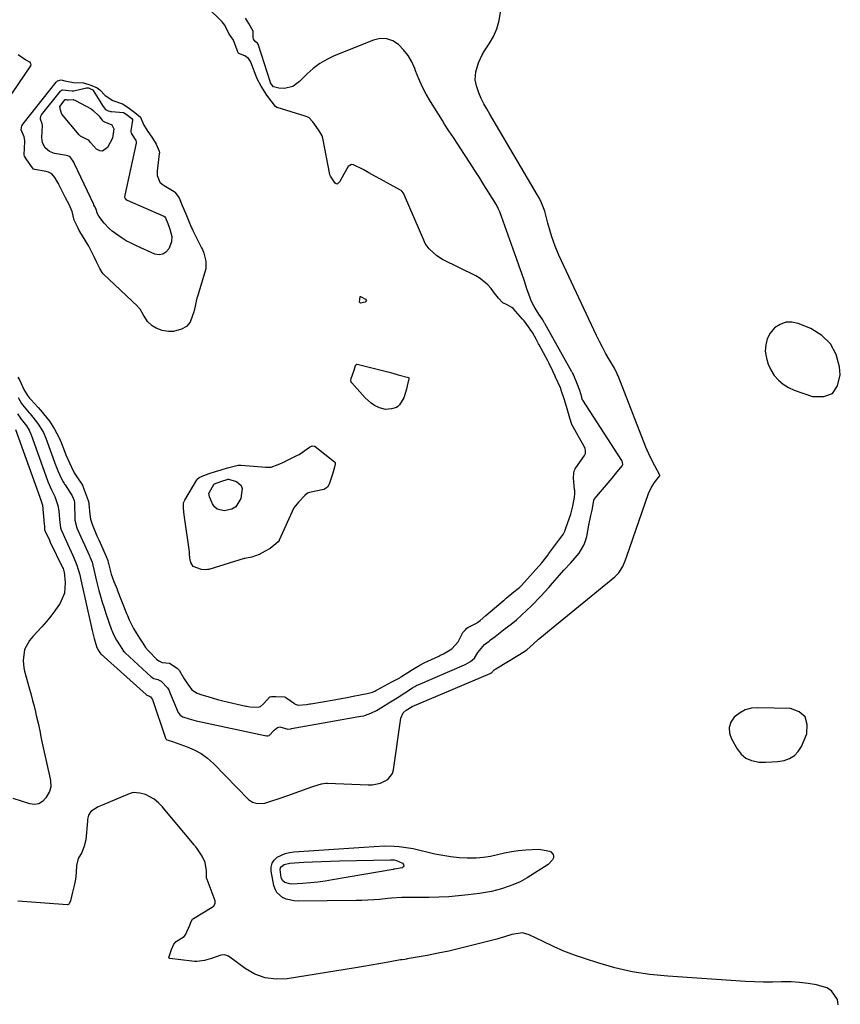
# Model space of a CAD drawing. Units: inches. Extents: x 1921077 to 1926449, y 405963 to 411338.
# Drawn here: x 1924761 to 1925137, y 408196 to 408647 of the extents above; entities that cross this region are included whole.
import ezdxf

# ---------------------------------------------------------------- set-up
doc = ezdxf.new("R2010")
doc.units = ezdxf.units.IN
doc.header["$MEASUREMENT"] = 0
for name, color, linetype in [('1', 7, 'Continuous'), ('7', 7, 'Continuous'), ('8', 7, 'Continuous')]:
    doc.layers.add(name, color=color, linetype=linetype)

msp = doc.modelspace()

# ---------------------------------------------------------------- linework, layer by layer
at = {"layer": '1', "color": 18}
for points in [[(1925133.51, 408475.82, 1650), (1925135.86, 408479.34, 1650), (1925137.13, 408484.24, 1650), (1925136.78, 408487.99, 1650), (1925135.23, 408493.66, 1650), (1925132.7, 408498.58, 1650), (1925128.68, 408502.4, 1650), (1925123.68, 408505.48, 1650), (1925117.79, 408507.82, 1650), (1925114.9, 408508.41, 1650), (1925112.12, 408508.37, 1650), (1925109.52, 408507.39, 1650), (1925107.04, 408505.8, 1650), (1925105.01, 408503.35, 1650), (1925103.63, 408500.86, 1650), (1925102.97, 408498.1, 1650), (1925102.78, 408495.15, 1650), (1925103.28, 408492, 1650), (1925104.06, 408489.21, 1650), (1925105.29, 408486.59, 1650), (1925106.83, 408484.08, 1650), (1925108.78, 408481.89, 1650), (1925110.94, 408479.97, 1650), (1925113.4, 408478.48, 1650), (1925116.07, 408477.26, 1650), (1925124.46, 408474.33, 1650), (1925129.53, 408474.38, 1650), (1925133.51, 408475.82, 1650)], [(1925121.05, 408327.63, 1650), (1925118.29, 408329.92, 1650), (1925114.32, 408331.43, 1650), (1925099.42, 408331.86, 1650), (1925096.4, 408331.57, 1650), (1925093.55, 408330.83, 1650), (1925090.97, 408329.41, 1650), (1925088.57, 408327.55, 1650), (1925087.05, 408325.2, 1650), (1925086.21, 408322.76, 1650), (1925086.38, 408320.19, 1650), (1925087.22, 408317.52, 1650), (1925089.84, 408312.93, 1650), (1925091.69, 408310.6, 1650), (1925093.85, 408308.76, 1650), (1925096.45, 408307.64, 1650), (1925099.95, 408306.97, 1650), (1925102.82, 408306.9, 1650), (1925105.69, 408306.98, 1650), (1925108.55, 408307.27, 1650), (1925111.39, 408307.7, 1650), (1925113.93, 408308.6, 1650), (1925116.15, 408309.9, 1650), (1925117.89, 408311.8, 1650), (1925119.3, 408314.1, 1650), (1925121.73, 408319.93, 1650), (1925122, 408324.17, 1650), (1925121.05, 408327.63, 1650)], [(1925136.2, 408195.73, 1650), (1925135.85, 408198.15, 1650), (1925133.07, 408202.22, 1650), (1925131.03, 408203.51, 1650), (1925126.27, 408204.9, 1650), (1925122.39, 408205.56, 1650), (1925118.49, 408206.03, 1650), (1925114.57, 408206.22, 1650), (1925110.63, 408206.22, 1650), (1925110.25, 408206.21, 1650), (1925106.11, 408206.13, 1650), (1925101.97, 408206.13, 1650), (1925097.83, 408206.26, 1650), (1925093.7, 408206.47, 1650), (1925058.06, 408208.85, 1650), (1925049.91, 408209.69, 1650), (1925041.84, 408210.93, 1650), (1925033.88, 408212.75, 1650), (1925026, 408214.97, 1650), (1925020.34, 408216.79, 1650), (1925015.39, 408218.51, 1650), (1925010.49, 408220.37, 1650), (1925005.69, 408222.45, 1650), (1925000.94, 408224.68, 1650), (1924994.6, 408227.83, 1650), (1924991.47, 408228.73, 1650), (1924986.65, 408228.03, 1650), (1924983.25, 408226.92, 1650), (1924980.71, 408226.07, 1650), (1924979.84, 408225.84, 1650), (1924967.61, 408222.71, 1650), (1924962.71, 408221.51, 1650), (1924957.79, 408220.39, 1650), (1924952.86, 408219.37, 1650), (1924947.9, 408218.41, 1650), (1924938.75, 408216.76, 1650), (1924938.36, 408216.69, 1650), (1924937.57, 408216.58, 1650), (1924936.39, 408216.43, 1650), (1924935.99, 408216.36, 1650), (1924935.6, 408216.3, 1650), (1924929.3, 408215.18, 1650), (1924925.75, 408214.56, 1650), (1924922.21, 408213.95, 1650), (1924918.66, 408213.35, 1650), (1924915.11, 408212.77, 1650), (1924883.79, 408207.67, 1650), (1924878.63, 408207.47, 1650), (1924873.67, 408208.05, 1650), (1924868.98, 408209.8, 1650), (1924864.48, 408212.32, 1650), (1924856.79, 408217.98, 1650), (1924855.17, 408218.61, 1650), (1924853.37, 408218.48, 1650), (1924849.14, 408216.94, 1650), (1924845.83, 408215.98, 1650), (1924842.41, 408215.62, 1650), (1924841.27, 408215.66, 1650), (1924840.12, 408215.76, 1650), (1924830.01, 408217.04, 1650), (1924829.72, 408217.19, 1650), (1924829.59, 408217.49, 1650), (1924830.8, 408221.03, 1650), (1924831.83, 408223.59, 1650), (1924832.9, 408224.8, 1650), (1924836.49, 408227.07, 1650), (1924837.24, 408227.78, 1650), (1924839.18, 408232.17, 1650), (1924839.7, 408233.86, 1650), (1924840.41, 408234.97, 1650), (1924840.83, 408235.3, 1650), (1924849.43, 408240.52, 1650), (1924850.1, 408241.06, 1650), (1924850.74, 408242.16, 1650), (1924850.7, 408243.38, 1650), (1924847.03, 408253.16, 1650), (1924846.94, 408253.43, 1650), (1924846.82, 408253.97, 1650), (1924846.79, 408257.15, 1650), (1924846.15, 408260.92, 1650), (1924844.8, 408263.91, 1650), (1924842.66, 408267.08, 1650), (1924841.85, 408268.14, 1650), (1924841.33, 408268.77, 1650), (1924841.16, 408268.98, 1650), (1924826.92, 408286.03, 1650), (1924826.59, 408286.42, 1650), (1924824.78, 408288.26, 1650), (1924822.77, 408289.94, 1650), (1924818.89, 408292.04, 1650), (1924816.32, 408292.72, 1650), (1924813.22, 408292.96, 1650), (1924812.23, 408292.72, 1650), (1924811.78, 408292.57, 1650), (1924811.33, 408292.4, 1650), (1924798.67, 408287.09, 1650), (1924797.1, 408286.51, 1650), (1924793.74, 408284.31, 1650), (1924792.74, 408282.58, 1650), (1924792.45, 408281.45, 1650), (1924792.28, 408280.43, 1650), (1924792.23, 408279.91, 1650), (1924791.54, 408271.38, 1650), (1924790.79, 408268.42, 1650), (1924789.63, 408265.46, 1650), (1924787.93, 408262.78, 1650), (1924787.24, 408259.59, 1650), (1924787.21, 408259.12, 1650), (1924786.96, 408254.32, 1650), (1924786.83, 408253.26, 1650), (1924786.3, 408250.99, 1650), (1924785.41, 408247.39, 1650)], [(1924785.41, 408247.39, 1650), (1924784.46, 408243.31, 1650), (1924783.94, 408241.97, 1650), (1924783.77, 408241.79, 1650), (1924783.57, 408241.65, 1650), (1924783.09, 408241.56, 1650), (1924760.39, 408243.22, 1650)]]:
    msp.add_polyline3d(points, dxfattribs=at)
at = {"layer": '7', "color": 18}
for points in [[(1924977.12, 408523.85, 1646), (1924975.62, 408525.6, 1646), (1924972.14, 408528.51, 1646), (1924970.16, 408529.68, 1646), (1924954.93, 408537.18, 1646), (1924952.24, 408538.79, 1646), (1924948.78, 408541.97, 1646), (1924947.02, 408544.54, 1646), (1924946.32, 408545.94, 1646), (1924937.46, 408566.4, 1646), (1924936.97, 408567.59, 1646), (1924936.34, 408568.4, 1646), (1924935.93, 408568.72, 1646), (1924935.71, 408568.85, 1646), (1924929.26, 408572.38, 1646), (1924926.57, 408573.86, 1646), (1924923.87, 408575.34, 1646), (1924921.18, 408576.83, 1646), (1924918.49, 408578.32, 1646), (1924914.06, 408580.55, 1646), (1924913.23, 408580.59, 1646), (1924911.7, 408579.76, 1646), (1924909.63, 408576.23, 1646), (1924907.86, 408572.83, 1646), (1924906.81, 408571.78, 1646), (1924906.49, 408571.69, 1646), (1924906.13, 408571.77, 1646), (1924905.71, 408572.12, 1646), (1924903.62, 408575.24, 1646), (1924903.34, 408575.93, 1646), (1924903.29, 408576.11, 1646), (1924900.03, 408592.68, 1646), (1924899.74, 408593.79, 1646), (1924898.45, 408596.09, 1646), (1924897.03, 408598.05, 1646), (1924895.43, 408600.25, 1646), (1924893.6, 408602.13, 1646), (1924892.02, 408602.8, 1646), (1924879.21, 408606.71, 1646), (1924878.99, 408606.79, 1646), (1924878.39, 408607.18, 1646), (1924876.91, 408609.18, 1646), (1924874.43, 408612.48, 1646), (1924871.84, 408616.56, 1646), (1924870.2, 408619.62, 1646), (1924869.52, 408621.13, 1646), (1924867.61, 408626.28, 1646), (1924867.43, 408626.73, 1646), (1924866.84, 408628.07, 1646), (1924866.09, 408629.21, 1646), (1924864.39, 408630.35, 1646), (1924861.66, 408631.43, 1646), (1924861.31, 408631.83, 1646), (1924860.77, 408632.97, 1646), (1924859.21, 408637.56, 1646), (1924856.98, 408640.6, 1646), (1924855.14, 408644.48, 1646), (1924853.94, 408645.93, 1646), (1924846.68, 408653.11, 1646)], [(1924895.72, 408624.64, 1648), (1924892.91, 408622.14, 1648), (1924889.44, 408618.64, 1648), (1924886.26, 408616.41, 1648), (1924882.51, 408615.42, 1648), (1924879.98, 408615.64, 1648), (1924877.46, 408616.3, 1648), (1924876.36, 408617.53, 1648), (1924876.08, 408618.08, 1648), (1924876.04, 408618.2, 1648), (1924870.62, 408635.26, 1648), (1924870.57, 408635.4, 1648), (1924870.33, 408635.96, 1648), (1924870.27, 408636.06, 1648), (1924869.05, 408636.92, 1648), (1924868.28, 408638.13, 1648), (1924868.09, 408638.92, 1648), (1924868.24, 408640.14, 1648), (1924868.11, 408641.75, 1648), (1924866.21, 408645.26, 1648), (1924864.66, 408647.62, 1648)], [(1925024.02, 408426.05, 1648), (1925024.25, 408426.94, 1648), (1925024.47, 408427.35, 1648), (1925024.74, 408427.73, 1648), (1925032.65, 408437.02, 1648), (1925034.34, 408439.06, 1648), (1925037.17, 408442.7, 1648), (1925037.44, 408443.26, 1648), (1925037.4, 408444.21, 1648), (1925037.17, 408444.82, 1648), (1925037.01, 408445.11, 1648), (1925019.11, 408472.68, 1648), (1925018.93, 408473.08, 1648), (1925018.67, 408474.14, 1648), (1925017.74, 408477.12, 1648), (1925016.44, 408480.68, 1648), (1925015.39, 408483.26, 1648), (1925014.74, 408484.73, 1648), (1925014.49, 408485.24, 1648), (1925014.31, 408485.57, 1648), (1925014.22, 408485.74, 1648), (1925001.74, 408507.8, 1648), (1925001.65, 408507.96, 1648), (1925000.85, 408509.5, 1648), (1924999.06, 408512.05, 1648), (1924996.84, 408515.55, 1648), (1924995.53, 408518.24, 1648), (1924994.99, 408519.64, 1648), (1924993.59, 408523.73, 1648), (1924992.39, 408527.2, 1648), (1924991.19, 408530.66, 1648), (1924989.97, 408534.12, 1648), (1924988.74, 408537.58, 1648), (1924981.11, 408558.95, 1648), (1924980.61, 408560.2, 1648), (1924979.57, 408562.19, 1648), (1924975.94, 408568.05, 1648), (1924973.87, 408571.36, 1648), (1924971.79, 408574.66, 1648), (1924969.69, 408577.94, 1648), (1924967.58, 408581.22, 1648), (1924962.94, 408588.35, 1648), (1924961.92, 408589.9, 1648), (1924959.89, 408592.98, 1648), (1924957.84, 408596.06, 1648), (1924955.84, 408599.17, 1648), (1924954.85, 408600.74, 1648), (1924949.46, 408609.44, 1648), (1924947.48, 408612.86, 1648), (1924945.65, 408616.35, 1648), (1924944.03, 408619.95, 1648), (1924942.55, 408623.61, 1648), (1924942.17, 408624.64, 1648), (1924940.78, 408627.7, 1648), (1924939.12, 408630.59, 1648), (1924937.06, 408633.2, 1648), (1924934.74, 408635.63, 1648), (1924932.09, 408637.28, 1648), (1924929.33, 408638.28, 1648), (1924926.39, 408638.29, 1648), (1924923.34, 408637.65, 1648), (1924905.3, 408630.37, 1648), (1924901.91, 408628.75, 1648), (1924898.69, 408626.88, 1648), (1924895.72, 408624.64, 1648)], [(1924760.5, 408631.01, 1646), (1924764.04, 408628.59, 1646), (1924765.63, 408627.6, 1646), (1924766.06, 408627.15, 1646), (1924766.23, 408626.89, 1646), (1924766.37, 408626.35, 1646), (1924766.19, 408625.81, 1646), (1924751.88, 408604.98, 1646)], [(1924778.59, 408618.91, 1646), (1924780.28, 408619.36, 1646), (1924781.94, 408619.03, 1646), (1924785.89, 408618.17, 1646), (1924790.38, 408618.11, 1646), (1924793.83, 408616.98, 1646), (1924796.65, 408615.69, 1646), (1924797.91, 408614.92, 1646), (1924800.38, 408612.27, 1646), (1924803.85, 408609.9, 1646), (1924808.28, 408608.49, 1646), (1924810.91, 408606.71, 1646), (1924813.99, 408604.44, 1646), (1924816.58, 408602.26, 1646), (1924818, 408598.99, 1646), (1924819.64, 408596.2, 1646), (1924822.01, 408592.71, 1646), (1924823.77, 408589.98, 1646), (1924825.15, 408586.73, 1646), (1924825.19, 408585.97, 1646), (1924825.16, 408585.59, 1646), (1924824.14, 408577.76, 1646), (1924824.12, 408575.67, 1646), (1924825.4, 408572.62, 1646), (1924826.5, 408571.57, 1646), (1924827.33, 408571.01, 1646), (1924832.03, 408568.26, 1646), (1924832.35, 408568.04, 1646), (1924834.22, 408565.35, 1646), (1924835.69, 408561.91, 1646), (1924837.33, 408558.03, 1646), (1924838.6, 408555, 1646), (1924839.97, 408551.67, 1646), (1924840.36, 408550.85, 1646), (1924840.56, 408550.44, 1646), (1924844.55, 408542.43, 1646), (1924844.9, 408541.67, 1646), (1924845.56, 408540.01, 1646), (1924846.48, 408536.42, 1646), (1924846.5, 408532.8, 1646), (1924842.62, 408520.13, 1646), (1924842.41, 408519.42, 1646), (1924842.03, 408517.98, 1646), (1924841.54, 408515.8, 1646), (1924840.95, 408513.17, 1646), (1924840.24, 408511.05, 1646), (1924839.29, 408508.4, 1646), (1924837.57, 408506.43, 1646), (1924835.28, 408505.2, 1646), (1924831.65, 408504.22, 1646), (1924829.42, 408504.17, 1646), (1924826.47, 408504.61, 1646), (1924823.78, 408505.66, 1646), (1924821.95, 408506.77, 1646), (1924819.81, 408508.79, 1646), (1924817.82, 408511.94, 1646), (1924816.45, 408514.33, 1646), (1924815.55, 408515.36, 1646), (1924815.26, 408515.65, 1646), (1924799.48, 408530.58, 1646), (1924798.94, 408531.18, 1646), (1924797.88, 408533.04, 1646), (1924796.58, 408535.72, 1646), (1924795.45, 408538.11, 1646), (1924794.18, 408540.8, 1646), (1924793.06, 408542.91, 1646), (1924792.88, 408543.21, 1646), (1924788.74, 408550.03, 1646), (1924788.48, 408550.48, 1646), (1924787.98, 408551.42, 1646), (1924786.2, 408555.19, 1646), (1924785.32, 408559.15, 1646), (1924783.93, 408562.39, 1646), (1924782.16, 408565.44, 1646), (1924779.18, 408571.42, 1646), (1924778.93, 408571.92, 1646), (1924778.41, 408572.89, 1646), (1924777.28, 408574.76, 1646), (1924775.9, 408576.37, 1646), (1924774.42, 408577.19, 1646), (1924773.35, 408577.49, 1646), (1924767.94, 408578.43, 1646), (1924767.76, 408578.48, 1646), (1924767.59, 408578.54, 1646), (1924767.05, 408579.05, 1646), (1924764.42, 408582.84, 1646), (1924763.38, 408584.41, 1646), (1924763.23, 408585.13, 1646), (1924763.52, 408591.15, 1646), (1924763.52, 408591.71, 1646), (1924763.29, 408593.35, 1646), (1924761.81, 408596.5, 1646), (1924762.17, 408598.33, 1646), (1924762.79, 408599.35, 1646), (1924777.93, 408618.32, 1646), (1924778.59, 408618.91, 1646)], [(1924780.32, 408614.64, 1648), (1924780.55, 408614.75, 1648), (1924780.79, 408614.84, 1648), (1924785.27, 408614.32, 1648), (1924785.97, 408614.44, 1648), (1924791.87, 408615.81, 1648), (1924792, 408615.83, 1648), (1924792.67, 408615.78, 1648), (1924793.69, 408615.36, 1648), (1924794.71, 408614.81, 1648), (1924794.87, 408614.65, 1648), (1924794.93, 408614.55, 1648), (1924799.46, 408607.21, 1648), (1924800.57, 408605.85, 1648), (1924801.8, 408605.16, 1648), (1924802.51, 408605.01, 1648), (1924802.87, 408604.95, 1648), (1924803.24, 408604.91, 1648), (1924808.74, 408604.4, 1648), (1924810.06, 408603.78, 1648), (1924812.64, 408601.76, 1648), (1924812.88, 408601.27, 1648), (1924812.88, 408601, 1648), (1924812.07, 408596.01, 1648), (1924812.05, 408595.65, 1648), (1924812.2, 408594.96, 1648), (1924812.71, 408594.21, 1648), (1924814.39, 408591.57, 1648), (1924814.58, 408591.03, 1648), (1924814.61, 408590.74, 1648), (1924814.59, 408590.6, 1648), (1924814.57, 408590.46, 1648), (1924809.34, 408566.55, 1648), (1924809.29, 408565.76, 1648), (1924809.51, 408565.03, 1648), (1924809.84, 408564.65, 1648), (1924810.12, 408564.45, 1648), (1924810.27, 408564.36, 1648), (1924810.43, 408564.29, 1648), (1924827.24, 408556.96, 1648), (1924827.64, 408556.67, 1648), (1924827.93, 408556.19, 1648), (1924829.02, 408553.61, 1648), (1924830.05, 408551.06, 1648), (1924830.92, 408547.68, 1648), (1924830.76, 408545.28, 1648), (1924829.46, 408542.07, 1648), (1924828.21, 408540.54, 1648), (1924826.77, 408539.54, 1648), (1924825.03, 408539.32, 1648), (1924823.08, 408539.63, 1648), (1924815.06, 408543.18, 1648), (1924812.51, 408544.41, 1648), (1924810.03, 408545.75, 1648), (1924807.65, 408547.26, 1648), (1924803.61, 408550.17, 1648), (1924802.26, 408551.29, 1648), (1924799.84, 408553.79, 1648), (1924797.47, 408557.01, 1648), (1924796.84, 408558.1, 1648), (1924796.07, 408560.51, 1648), (1924795.52, 408561.57, 1648), (1924795.23, 408562.08, 1648), (1924795.1, 408562.35, 1648), (1924786.33, 408581.03, 1648), (1924786.03, 408581.65, 1648), (1924784.29, 408584.12, 1648), (1924783.29, 408584.59, 1648), (1924782.58, 408584.77, 1648), (1924777.22, 408585.66, 1648), (1924774.82, 408586.54, 1648), (1924772.91, 408588.23, 1648), (1924771.71, 408590.5, 1648), (1924771.37, 408593.04, 1648), (1924771.59, 408598.58, 1648), (1924771.57, 408599.24, 1648), (1924770.71, 408601.48, 1648), (1924770.67, 408601.75, 1648), (1924770.88, 408602.8, 1648), (1924771.23, 408603.38, 1648), (1924779.95, 408614.3, 1648), (1924780.32, 408614.64, 1648)], [(1924916.95, 408517.58, 1646), (1924917.17, 408520.14, 1646), (1924917.27, 408520.22, 1646), (1924917.4, 408520.21, 1646), (1924919.65, 408518.99, 1646), (1924919.96, 408518.56, 1646), (1924920.05, 408518.17, 1646), (1924919.83, 408517.83, 1646), (1924919.4, 408517.53, 1646), (1924917.31, 408517.2, 1646), (1924917.13, 408517.24, 1646), (1924917, 408517.37, 1646), (1924916.95, 408517.58, 1646)], [(1924983.23, 408381.28, 1646), (1924984.02, 408382.04, 1646), (1924987.59, 408384.9, 1646), (1924989.56, 408386.38, 1646), (1924990.25, 408386.98, 1646), (1924990.7, 408387.42, 1646), (1924990.92, 408387.66, 1646), (1924991.13, 408387.89, 1646), (1925000.33, 408398.24, 1646), (1925002.72, 408401.16, 1646), (1925003.26, 408401.9, 1646), (1925003.53, 408402.27, 1646), (1925003.67, 408402.46, 1646), (1925008.69, 408409.14, 1646), (1925010.14, 408411.12, 1646), (1925011, 408412.77, 1646), (1925011.25, 408413.67, 1646), (1925011.38, 408414.12, 1646), (1925011.46, 408414.34, 1646), (1925011.53, 408414.56, 1646), (1925013.65, 408420.42, 1646), (1925014.65, 408424.09, 1646), (1925015.43, 408428.24, 1646), (1925015.53, 408429.74, 1646), (1925015.5, 408430.77, 1646), (1925015.47, 408431.29, 1646), (1925015.42, 408431.81, 1646), (1925014.9, 408436.94, 1646), (1925015.04, 408439.47, 1646), (1925015.43, 408440.67, 1646), (1925015.72, 408441.23, 1646), (1925016.05, 408441.77, 1646), (1925019.93, 408447.29, 1646), (1925020.39, 408448.29, 1646), (1925020.48, 408449.39, 1646), (1925020.26, 408450.51, 1646), (1925020.05, 408451.04, 1646), (1925019.8, 408451.55, 1646), (1925014.13, 408461.51, 1646), (1925013.18, 408464.43, 1646), (1925012.04, 408468.68, 1646), (1925010.8, 408472.89, 1646), (1925009.33, 408477.26, 1646), (1925009.04, 408478.02, 1646), (1925008.9, 408478.32, 1646), (1925006.67, 408483.21, 1646), (1925006.46, 408483.68, 1646), (1925005.42, 408486, 1646), (1925003.66, 408489.76, 1646), (1925003.15, 408490.7, 1646), (1924999.15, 408498.04, 1646), (1924998.92, 408498.46, 1646), (1924997.83, 408500.62, 1646), (1924996.12, 408503.7, 1646), (1924993.5, 408507.42, 1646), (1924992.25, 408509.02, 1646), (1924991.59, 408509.79, 1646), (1924987.22, 408514.64, 1646), (1924986.73, 408515.12, 1646), (1924984.58, 408516.37, 1646), (1924982.56, 408517.35, 1646), (1924980.56, 408519.41, 1646), (1924979.33, 408520.88, 1646), (1924978.75, 408521.64, 1646), (1924977.12, 408523.85, 1646)], [(1924939.55, 408482.49, 1646), (1924938.75, 408479.33, 1646), (1924938.34, 408477.76, 1646), (1924937.12, 408473.75, 1646), (1924935.21, 408470.53, 1646), (1924934.49, 408469.74, 1646), (1924933.79, 408469.38, 1646), (1924931.5, 408468.74, 1646), (1924928.74, 408468.46, 1646), (1924926.05, 408469.15, 1646), (1924923.7, 408470.33, 1646), (1924922.17, 408471.32, 1646), (1924919.47, 408473.77, 1646), (1924913.31, 408480.66, 1646), (1924913.05, 408481.07, 1646), (1924912.89, 408481.77, 1646), (1924913.03, 408482.58, 1646), (1924914.39, 408486.52, 1646), (1924915.06, 408488.54, 1646), (1924915.27, 408488.91, 1646), (1924915.61, 408489.14, 1646), (1924915.75, 408489.15, 1646), (1924915.88, 408489.13, 1646), (1924924.9, 408486.88, 1646), (1924927.34, 408486.27, 1646), (1924929.78, 408485.65, 1646), (1924932.22, 408485.01, 1646), (1924934.65, 408484.37, 1646), (1924939.35, 408483.09, 1646), (1924939.45, 408483.01, 1646), (1924939.55, 408482.78, 1646), (1924939.55, 408482.49, 1646)], [(1924760.41, 408483.22, 1646), (1924761.23, 408481.75, 1646), (1924763.04, 408477.62, 1646), (1924764.74, 408474.78, 1646), (1924765.69, 408473.57, 1646), (1924766.24, 408472.96, 1646), (1924769.63, 408469.3, 1646), (1924770.72, 408468.07, 1646), (1924773.53, 408464.71, 1646), (1924774.85, 408463.04, 1646), (1924777.21, 408459.46, 1646), (1924779.32, 408455.39, 1646), (1924780.15, 408453.34, 1646), (1924781.71, 408449.32, 1646), (1924782.37, 408447.7, 1646), (1924784, 408444.06, 1646), (1924784.96, 408442, 1646), (1924786.22, 408439.48, 1646), (1924787.4, 408437.58, 1646), (1924789.92, 408433.77, 1646), (1924790.82, 408431.56, 1646), (1924791.68, 408429.16, 1646), (1924792.56, 408426.68, 1646), (1924792.85, 408425.69, 1646), (1924792.95, 408425.19, 1646), (1924793.31, 408420.4, 1646), (1924793.63, 408418.13, 1646), (1924794.51, 408415.39, 1646), (1924794.96, 408414.32, 1646), (1924796.6, 408410.54, 1646), (1924797.4, 408408.73, 1646), (1924799.23, 408404.68, 1646), (1924800.84, 408401.06, 1646), (1924801.52, 408399.27, 1646), (1924801.79, 408398.35, 1646), (1924801.9, 408397.88, 1646), (1924803.05, 408393.05, 1646), (1924804.36, 408389.62, 1646), (1924805.8, 408386.08, 1646), (1924805.88, 408385.89, 1646), (1924810.2, 408375.03, 1646), (1924810.59, 408374.03, 1646), (1924811.41, 408372.05, 1646), (1924813.4, 408368.13, 1646), (1924814.58, 408366.19, 1646), (1924816.05, 408363.77, 1646), (1924817.24, 408361.83, 1646), (1924818.83, 408359.48, 1646), (1924820.07, 408358.03, 1646), (1924820.49, 408357.59, 1646), (1924823.85, 408354.14, 1646), (1924824.9, 408353.28, 1646), (1924826.55, 408352.57, 1646), (1924829.86, 408352.22, 1646), (1924833.3, 408349.96, 1646), (1924834.31, 408349, 1646)], [(1924760.51, 408473.89, 1648), (1924762.08, 408471.12, 1648), (1924762.47, 408470.62, 1648), (1924765.48, 408466.98, 1648), (1924765.98, 408466.38, 1648), (1924767.25, 408464.9, 1648), (1924769.44, 408462.21, 1648), (1924771.94, 408458.22, 1648), (1924773.19, 408455.3, 1648), (1924777.81, 408442.68, 1648), (1924777.96, 408442.29, 1648), (1924778.26, 408441.51, 1648), (1924778.91, 408439.99, 1648), (1924780.43, 408436.68, 1648), (1924781.17, 408435.26, 1648), (1924781.58, 408434.58, 1648), (1924781.79, 408434.24, 1648), (1924782.01, 408433.9, 1648), (1924785.28, 408428.94, 1648), (1924786.16, 408426.82, 1648), (1924786.29, 408425.91, 1648), (1924786.32, 408425.44, 1648), (1924786.48, 408418.14, 1648), (1924786.5, 408417.74, 1648), (1924787.43, 408414.19, 1648), (1924787.76, 408413.43, 1648), (1924793.13, 408401.38, 1648), (1924793.18, 408401.26, 1648), (1924793.45, 408400.68, 1648), (1924794.37, 408398.57, 1648), (1924795.5, 408393.74, 1648), (1924796.42, 408389.86, 1648), (1924797.52, 408385.56, 1648), (1924798.25, 408382.89, 1648), (1924799.01, 408380.22, 1648), (1924799.85, 408377.58, 1648), (1924800.72, 408374.95, 1648), (1924803.31, 408367.51, 1648), (1924803.53, 408366.9, 1648), (1924804.14, 408365.4, 1648), (1924805.57, 408362.74, 1648), (1924807.17, 408360.11, 1648), (1924808.8, 408357.79, 1648), (1924809.31, 408357.25, 1648), (1924809.58, 408356.99, 1648), (1924821.51, 408345.95, 1648), (1924822.67, 408345.27, 1648), (1924824.53, 408344.69, 1648), (1924826.01, 408344.01, 1648), (1924828.94, 408340.91, 1648), (1924829.49, 408340.07, 1648), (1924829.7, 408339.61, 1648), (1924829.8, 408339.38, 1648), (1924829.9, 408339.15, 1648), (1924833.88, 408329.63, 1648), (1924834.68, 408328.43, 1648)], [(1924759.34, 408459.2, 1652), (1924770.39, 408428.26, 1652), (1924770.42, 408428.19, 1652), (1924770.54, 408427.88, 1652), (1924770.8, 408427.3, 1652), (1924771.73, 408424.64, 1652), (1924772.48, 408415.89, 1652), (1924772.54, 408415.08, 1652), (1924772.62, 408413.52, 1652), (1924772.77, 408412.94, 1652), (1924774.81, 408408.57, 1652), (1924775.22, 408407.72, 1652), (1924780.79, 408396.13, 1652), (1924781.05, 408395.55, 1652), (1924781.45, 408394.34, 1652), (1924781.51, 408394.03, 1652), (1924782.06, 408389.21, 1652), (1924781.76, 408384.29, 1652), (1924779.8, 408379.76, 1652), (1924777.38, 408376.21, 1652), (1924775.49, 408373.7, 1652), (1924773.48, 408371.28, 1652), (1924771.38, 408368.93, 1652), (1924767.19, 408364.49, 1652), (1924765.64, 408362.64, 1652), (1924763.38, 408358.44, 1652), (1924762.81, 408353.47, 1652), (1924763.12, 408350.16, 1652), (1924763.48, 408348.52, 1652), (1924765.76, 408340.26, 1652), (1924766.46, 408337.69, 1652), (1924767.13, 408335.12, 1652), (1924767.79, 408332.54, 1652), (1924768.42, 408329.95, 1652), (1924768.83, 408328.28, 1652), (1924769.64, 408324.77, 1652), (1924770.39, 408321.25, 1652), (1924771.12, 408317.73, 1652), (1924771.88, 408314.21, 1652), (1924775.14, 408299.3, 1652), (1924775.29, 408298.56, 1652), (1924775.53, 408295.58, 1652), (1924774.87, 408293.51, 1652), (1924773.12, 408290.52, 1652), (1924771.66, 408288.94, 1652), (1924769.99, 408287.86, 1652), (1924768.03, 408287.56, 1652), (1924765.88, 408287.76, 1652), (1924758.24, 408290.23, 1652)], [(1924905.38, 408442, 1646), (1924904.57, 408438.85, 1646), (1924903, 408434.23, 1646), (1924902.28, 408432.91, 1646), (1924900.87, 408431.87, 1646), (1924900.59, 408431.79, 1646), (1924893.99, 408430.41, 1646), (1924893.04, 408430.08, 1646), (1924891.8, 408429.1, 1646), (1924888.88, 408426.03, 1646), (1924886.77, 408423.42, 1646), (1924880.11, 408408.59, 1646), (1924880, 408408.37, 1646), (1924879.59, 408407.77, 1646), (1924878.55, 408406.84, 1646), (1924875.9, 408404.8, 1646), (1924873.66, 408403.48, 1646), (1924870.86, 408402.02, 1646), (1924867.52, 408400.83, 1646), (1924864.36, 408400.23, 1646), (1924864.03, 408400.14, 1646), (1924847.83, 408395.22, 1646), (1924847.32, 408395.1, 1646), (1924846.39, 408394.99, 1646), (1924844.42, 408395.1, 1646), (1924840.7, 408396.56, 1646), (1924839.55, 408398.31, 1646), (1924839.16, 408400.34, 1646), (1924839.04, 408402.31, 1646), (1924839, 408402.8, 1646), (1924838.97, 408403.04, 1646), (1924838.93, 408403.28, 1646), (1924836.48, 408420.19, 1646), (1924836.21, 408423.07, 1646), (1924836.3, 408425.71, 1646), (1924836.82, 408426.96, 1646), (1924842.32, 408436.18, 1646), (1924842.54, 408436.51, 1646), (1924843.4, 408437.3, 1646), (1924845.54, 408438.23, 1646), (1924848, 408439.05, 1646), (1924850.98, 408439.98, 1646), (1924853.49, 408440.75, 1646), (1924856.48, 408441.67, 1646), (1924861.29, 408442.92, 1646), (1924862.16, 408442.94, 1646), (1924862.6, 408442.92, 1646), (1924873.94, 408442.01, 1646), (1924874.35, 408441.99, 1646), (1924876.42, 408442.09, 1646), (1924879.68, 408443.17, 1646), (1924882.45, 408444.43, 1646), (1924882.71, 408444.57, 1646), (1924888.2, 408447.33, 1646), (1924889.17, 408447.86, 1646), (1924890.71, 408448.86, 1646), (1924893.95, 408451.19, 1646), (1924895.16, 408451.79, 1646), (1924896.07, 408451.71, 1646), (1924896.34, 408451.58, 1646), (1924896.6, 408451.42, 1646), (1924905.36, 408444.48, 1646), (1924905.66, 408444.13, 1646), (1924905.8, 408443.46, 1646), (1924905.38, 408442, 1646)], [(1924850.28, 408434.33, 1648), (1924850.39, 408434.42, 1648), (1924853.37, 408435.52, 1648), (1924856.69, 408436.48, 1648), (1924856.84, 408436.49, 1648), (1924860.49, 408435.39, 1648), (1924862.74, 408433.55, 1648), (1924863.13, 408432.22, 1648), (1924862.48, 408427.7, 1648), (1924860.23, 408423.92, 1648), (1924858.39, 408422.84, 1648), (1924854.94, 408422.03, 1648), (1924851.72, 408422.73, 1648), (1924850.52, 408423.79, 1648), (1924849.53, 408425.2, 1648), (1924848.13, 408428.46, 1648), (1924847.93, 408430.04, 1648), (1924847.93, 408430.16, 1648), (1924847.95, 408430.28, 1648), (1924850.28, 408434.33, 1648)], [(1924834.68, 408328.43, 1648), (1924835.87, 408327.7, 1648), (1924838.92, 408326.75, 1648), (1924842.03, 408325.87, 1648), (1924842.74, 408325.7, 1648), (1924873.44, 408319.12, 1648), (1924873.59, 408319.09, 1648), (1924874.35, 408318.95, 1648), (1924874.87, 408318.9, 1648), (1924875.56, 408319.14, 1648), (1924877.79, 408321.61, 1648), (1924879.3, 408322.77, 1648), (1924880.43, 408323.12, 1648), (1924884, 408322.05, 1648), (1924885.35, 408322.23, 1648), (1924885.7, 408322.29, 1648), (1924916.64, 408327.79, 1648), (1924916.79, 408327.82, 1648), (1924917.54, 408327.95, 1648), (1924918.89, 408328.19, 1648), (1924919.62, 408328.38, 1648), (1924922.04, 408329.31, 1648), (1924924.63, 408330.6, 1648), (1924927.41, 408332.22, 1648), (1924930.34, 408334.01, 1648), (1924934.13, 408336.43, 1648), (1924937.6, 408338.66, 1648), (1924941.08, 408340.88, 1648), (1924942.16, 408341.56, 1648), (1924943.21, 408342.12, 1648), (1924943.75, 408342.37, 1648), (1924964.97, 408351.54, 1648), (1924965.57, 408351.81, 1648), (1924967.77, 408353.05, 1648), (1924969.56, 408354.57, 1648), (1924971.07, 408357.09, 1648), (1924974.15, 408360.79, 1648), (1924976.33, 408362.38, 1648), (1924976.73, 408362.74, 1648), (1924976.9, 408362.87, 1648), (1924979.04, 408364.5, 1648), (1924981.35, 408366.27, 1648), (1924983.65, 408368.05, 1648), (1924986.32, 408370.14, 1648), (1924988.76, 408372.13, 1648), (1924991.13, 408374.19, 1648), (1924993.43, 408376.34, 1648), (1924995.66, 408378.55, 1648), (1924999.95, 408382.99, 1648), (1925001.77, 408384.91, 1648), (1925003.57, 408386.86, 1648), (1925005.32, 408388.84, 1648), (1925008.48, 408392.56, 1648), (1925010.49, 408394.86, 1648), (1925013.64, 408398.18, 1648), (1925015.67, 408400.46, 1648), (1925017.45, 408402.64, 1648), (1925019.69, 408406.26, 1648), (1925020.43, 408408.24, 1648), (1925020.98, 408410.31, 1648), (1925021.94, 408415.42, 1648), (1925022.88, 408419.81, 1648), (1925023.48, 408422.3, 1648), (1925023.91, 408424.94, 1648), (1925024.02, 408426.05, 1648)], [(1924834.31, 408349, 1646), (1924836.61, 408345, 1646), (1924837.8, 408343.26, 1646), (1924840.1, 408340.1, 1646), (1924842.44, 408338.49, 1646), (1924844.65, 408337.77, 1646), (1924847.42, 408336.91, 1646), (1924851.89, 408335.57, 1646), (1924854.21, 408335, 1646), (1924864.81, 408332.61, 1646), (1924865.26, 408332.51, 1646), (1924866.6, 408332.23, 1646), (1924870.38, 408332.03, 1646), (1924871.54, 408332.45, 1646), (1924872.89, 408333.66, 1646), (1924875.77, 408336.77, 1646), (1924875.91, 408336.84, 1646), (1924876.55, 408336.95, 1646), (1924878.57, 408336.91, 1646), (1924882.57, 408336.75, 1646), (1924883.19, 408336.48, 1646), (1924887.1, 408333.76, 1646), (1924887.48, 408333.53, 1646), (1924888.73, 408333.04, 1646), (1924892.56, 408333.27, 1646), (1924894.13, 408333.54, 1646), (1924894.64, 408333.64, 1646), (1924905.23, 408335.52, 1646), (1924906.73, 408335.78, 1646), (1924911.21, 408336.57, 1646), (1924913.2, 408336.94, 1646), (1924917.95, 408337.94, 1646), (1924920.4, 408338.42, 1646), (1924922.78, 408339.02, 1646), (1924923.86, 408339.49, 1646), (1924924.4, 408339.77, 1646), (1924924.66, 408339.91, 1646), (1924924.93, 408340.05, 1646), (1924931.65, 408343.76, 1646), (1924934.16, 408344.94, 1646), (1924935.29, 408345.55, 1646), (1924935.71, 408345.82, 1646), (1924936, 408346, 1646), (1924936.14, 408346.1, 1646), (1924940.71, 408349.05, 1646), (1924941.19, 408349.35, 1646), (1924944.53, 408351.4, 1646), (1924946.44, 408352.35, 1646), (1924953.2, 408355.46, 1646), (1924953.74, 408355.71, 1646), (1924955.33, 408356.52, 1646), (1924959.24, 408358.87, 1646), (1924962.12, 408361.97, 1646), (1924964.23, 408366.33, 1646), (1924964.53, 408366.65, 1646), (1924965.38, 408367.56, 1646), (1924966.09, 408368.32, 1646), (1924966.44, 408368.55, 1646), (1924970.71, 408370.78, 1646), (1924971.09, 408370.99, 1646), (1924972.17, 408371.74, 1646), (1924974.79, 408374.11, 1646), (1924982.62, 408380.73, 1646), (1924982.82, 408380.91, 1646), (1924983.23, 408381.28, 1646)], [(1924973.64, 408263.38, 1652), (1924976.86, 408263.91, 1652), (1924980.06, 408264.63, 1652), (1924983.26, 408265.39, 1652), (1924986.48, 408266.01, 1652), (1924989.74, 408266.42, 1652), (1924993.02, 408266.69, 1652), (1924998.65, 408266.98, 1652), (1925000, 408266.96, 1652), (1925003.91, 408266.07, 1652), (1925004.49, 408265.82, 1652), (1925005.66, 408264.68, 1652), (1925005.8, 408263.91, 1652), (1925005.72, 408263.04, 1652), (1925005.28, 408262.12, 1652), (1925003.23, 408259.95, 1652), (1924993.67, 408253.94, 1652), (1924990.49, 408252.15, 1652), (1924987.14, 408250.69, 1652), (1924985.43, 408250.06, 1652), (1924981.95, 408248.93, 1652), (1924977.39, 408247.71, 1652), (1924975.55, 408247.3, 1652), (1924971.81, 408246.71, 1652), (1924966.67, 408246.08, 1652), (1924962.21, 408245.61, 1652), (1924957.75, 408245.25, 1652), (1924953.28, 408245.04, 1652), (1924948.8, 408244.94, 1652), (1924936.25, 408244.88, 1652), (1924931.49, 408244.58, 1652), (1924929.9, 408244.43, 1652), (1924926.1, 408244.07, 1652), (1924923.41, 408243.85, 1652), (1924920.71, 408243.68, 1652), (1924918.01, 408243.57, 1652), (1924915.31, 408243.5, 1652), (1924888.78, 408243.19, 1652), (1924886.92, 408243.31, 1652), (1924883.35, 408244.17, 1652), (1924881.64, 408244.91, 1652), (1924879, 408247.19, 1652), (1924878.18, 408248.71, 1652), (1924877.61, 408250.4, 1652), (1924876.42, 408256.97, 1652), (1924876.43, 408258.85, 1652), (1924876.83, 408260.57, 1652), (1924877.8, 408262.04, 1652), (1924879.16, 408263.34, 1652), (1924882.82, 408265.11, 1652), (1924884.78, 408265.59, 1652), (1924886.8, 408265.88, 1652), (1924918.89, 408267.95, 1652), (1924923.64, 408268.27, 1652), (1924928.39, 408268.52, 1652), (1924932.79, 408268.45, 1652), (1924934.98, 408268.31, 1652), (1924939.32, 408267.73, 1652), (1924941.47, 408267.29, 1652), (1924951.42, 408264.97, 1652), (1924955.08, 408264.23, 1652), (1924958.76, 408263.64, 1652), (1924962.48, 408263.29, 1652), (1924966.21, 408263.08, 1652), (1924967.11, 408263.06, 1652), (1924970.39, 408263.13, 1652), (1924973.64, 408263.38, 1652)], [(1924937.24, 408259.46, 1654), (1924936.95, 408258.98, 1654), (1924936.36, 408258.53, 1654), (1924932.98, 408257.87, 1654), (1924932.55, 408257.82, 1654), (1924932.4, 408257.8, 1654), (1924932.26, 408257.78, 1654), (1924904.57, 408252.93, 1654), (1924901.19, 408252.4, 1654), (1924897.81, 408251.95, 1654), (1924894.4, 408251.62, 1654), (1924890.99, 408251.38, 1654), (1924885.77, 408251.09, 1654), (1924884.98, 408251.11, 1654), (1924882.72, 408251.76, 1654), (1924881.59, 408252.73, 1654), (1924881, 408254.1, 1654), (1924880.5, 408257.71, 1654), (1924880.67, 408258.44, 1654), (1924881.09, 408259.07, 1654), (1924882.43, 408260.04, 1654), (1924884.93, 408260.7, 1654), (1924891.32, 408261.07, 1654), (1924895.41, 408261.28, 1654), (1924899.49, 408261.46, 1654), (1924903.58, 408261.6, 1654), (1924907.67, 408261.72, 1654), (1924931.14, 408262.23, 1654), (1924931.54, 408262.23, 1654), (1924932.74, 408262.15, 1654), (1924933.9, 408261.87, 1654), (1924936.62, 408260.59, 1654), (1924937.08, 408260.01, 1654), (1924937.24, 408259.46, 1654)]]:
    msp.add_polyline3d(points, dxfattribs=at)
at = {"layer": '8', "color": 18}
for points in [[(1924760.17, 408466.45, 1650), (1924761.83, 408464.05, 1650), (1924764.29, 408461, 1650), (1924765.53, 408458.97, 1650), (1924765.93, 408458.12, 1650), (1924766.1, 408457.68, 1650), (1924766.18, 408457.46, 1650), (1924766.26, 408457.24, 1650), (1924774.1, 408435.48, 1650), (1924775.77, 408431.66, 1650), (1924777.36, 408428.65, 1650), (1924778.74, 408424.5, 1650), (1924779.14, 408422, 1650), (1924779.47, 408418.04, 1650), (1924779.84, 408414.22, 1650), (1924780.21, 408413.31, 1650), (1924780.31, 408413.08, 1650), (1924783.87, 408405.26, 1650), (1924785.67, 408401.19, 1650), (1924787.37, 408397.07, 1650), (1924788.72, 408392.64, 1650), (1924789.26, 408390.39, 1650), (1924794.39, 408367.23, 1650), (1924794.69, 408365.97, 1650), (1924795.34, 408363.47, 1650), (1924796.41, 408359.86, 1650), (1924797.21, 408358.23, 1650), (1924798.27, 408356.62, 1650), (1924798.45, 408356.44, 1650), (1924798.54, 408356.35, 1650), (1924819.21, 408337.85, 1650), (1924819.52, 408337.65, 1650), (1924820.74, 408337.19, 1650), (1924821.16, 408336.83, 1650), (1924822.02, 408335.61, 1650), (1924822.04, 408335.53, 1650), (1924828.06, 408317.85, 1650), (1924828.17, 408317.6, 1650), (1924828.64, 408317.15, 1650), (1924830.73, 408316.51, 1650), (1924831.24, 408316.35, 1650), (1924837.89, 408313.98, 1650), (1924841.21, 408312.53, 1650), (1924844.35, 408310.81, 1650), (1924847.23, 408308.68, 1650), (1924849.93, 408306.28, 1650), (1924866.06, 408289.82, 1650), (1924867.87, 408288.53, 1650), (1924870.02, 408287.94, 1650), (1924873.45, 408288.16, 1650), (1924876.23, 408289.02, 1650), (1924880.1, 408290.33, 1650), (1924883.97, 408291.67, 1650), (1924895, 408295.54, 1650), (1924895.88, 408295.84, 1650), (1924899.43, 408296.96, 1650), (1924901.24, 408297.21, 1650), (1924902.17, 408297.22, 1650), (1924920.79, 408296.51, 1650), (1924922.73, 408296.56, 1650), (1924926.51, 408297.27, 1650), (1924929.88, 408298.9, 1650), (1924931.96, 408301.63, 1650), (1924932.49, 408303.38, 1650), (1924935.76, 408327.1, 1650), (1924936.89, 408329.42, 1650), (1924938.25, 408330.65, 1650), (1924940.95, 408332.38, 1650), (1924941.07, 408332.43, 1650), (1924976.8, 408347.58, 1650), (1924976.85, 408347.6, 1650), (1924977.04, 408347.7, 1650), (1924977.29, 408347.85, 1650), (1924978.53, 408349.19, 1650), (1924979.01, 408349.55, 1650), (1924979.26, 408349.71, 1650), (1924990.23, 408356.17, 1650), (1924993.48, 408358.36, 1650), (1924996.47, 408360.89, 1650), (1924998.95, 408363.17, 1650), (1925000.27, 408364.35, 1650), (1925002.99, 408366.64, 1650), (1925033.78, 408391.76, 1650), (1925034.44, 408392.33, 1650), (1925035.64, 408393.58, 1650), (1925037.51, 408396.48, 1650), (1925038.51, 408399.07, 1650), (1925039.13, 408400.79, 1650), (1925049.34, 408429.95, 1650), (1925050.51, 408432.58, 1650), (1925052.07, 408435, 1650), (1925053.67, 408437.09, 1650), (1925054.46, 408438.1, 1650), (1925054.52, 408438.23, 1650), (1925054.53, 408438.36, 1650), (1925052.16, 408442.62, 1650), (1925049.96, 408446.82, 1650), (1925048.08, 408451.16, 1650), (1925035.3, 408483.92, 1650), (1925035.12, 408484.36, 1650), (1925034.74, 408485.23, 1650), (1925033.87, 408486.92, 1650), (1925033.64, 408487.33, 1650), (1925031.09, 408491.7, 1650), (1925029.61, 408494.31, 1650), (1925028.18, 408496.95, 1650), (1925026.82, 408499.63, 1650), (1925025.51, 408502.33, 1650), (1925008.22, 408539.15, 1650), (1925006.45, 408543.31, 1650), (1925004.98, 408547.59, 1650), (1925004.24, 408550.09, 1650), (1925003.21, 408553.79, 1650), (1925002.44, 408556.79, 1650), (1925001.71, 408559.33, 1650), (1925000.28, 408563.02, 1650), (1924999.11, 408565.39, 1650), (1924998.46, 408566.54, 1650), (1924976.59, 408603.69, 1650), (1924975.2, 408606.08, 1650), (1924973.84, 408608.49, 1650), (1924972.59, 408610.95, 1650), (1924971.56, 408613.51, 1650), (1924970.47, 408616.64, 1650), (1924969.89, 408619.41, 1650), (1924970.16, 408623.12, 1650), (1924971.4, 408627.22, 1650), (1924973.1, 408630.93, 1650), (1924974.17, 408632.68, 1650), (1924976.32, 408635.88, 1650), (1924978.25, 408639.3, 1650), (1924979.81, 408642.84, 1650), (1924980.8, 408646.59, 1650), (1924981.42, 408650.46, 1650)], [(1924782.06, 408610.37, 1650), (1924782.25, 408610.43, 1650), (1924782.45, 408610.42, 1650), (1924782.99, 408610.28, 1650), (1924783.55, 408610.31, 1650), (1924785.73, 408610.4, 1650), (1924786.82, 408610, 1650), (1924793.89, 408606.1, 1650), (1924794.92, 408605.44, 1650), (1924797.51, 408602.91, 1650), (1924798.97, 408600.92, 1650), (1924799.46, 408600.47, 1650), (1924799.73, 408600.36, 1650), (1924803.45, 408598.79, 1650), (1924804.29, 408596.95, 1650), (1924803.68, 408592.71, 1650), (1924801.51, 408588.42, 1650), (1924799.17, 408586.74, 1650), (1924797.85, 408586.96, 1650), (1924796.45, 408587.69, 1650), (1924793.59, 408590.72, 1650), (1924793.05, 408591.52, 1650), (1924792.97, 408591.64, 1650), (1924792.89, 408591.74, 1650), (1924792.8, 408591.83, 1650), (1924789.04, 408593.65, 1650), (1924788.53, 408594.17, 1650), (1924780.57, 408603.71, 1650), (1924780.3, 408604.09, 1650), (1924779.79, 408606.16, 1650), (1924779.7, 408606.67, 1650), (1924779.57, 408606.85, 1650), (1924779.54, 408606.92, 1650), (1924779.54, 408607.09, 1650), (1924779.56, 408607.18, 1650), (1924782.06, 408610.37, 1650)]]:
    msp.add_polyline3d(points, dxfattribs=at)

doc.saveas('drawing.dxf')
